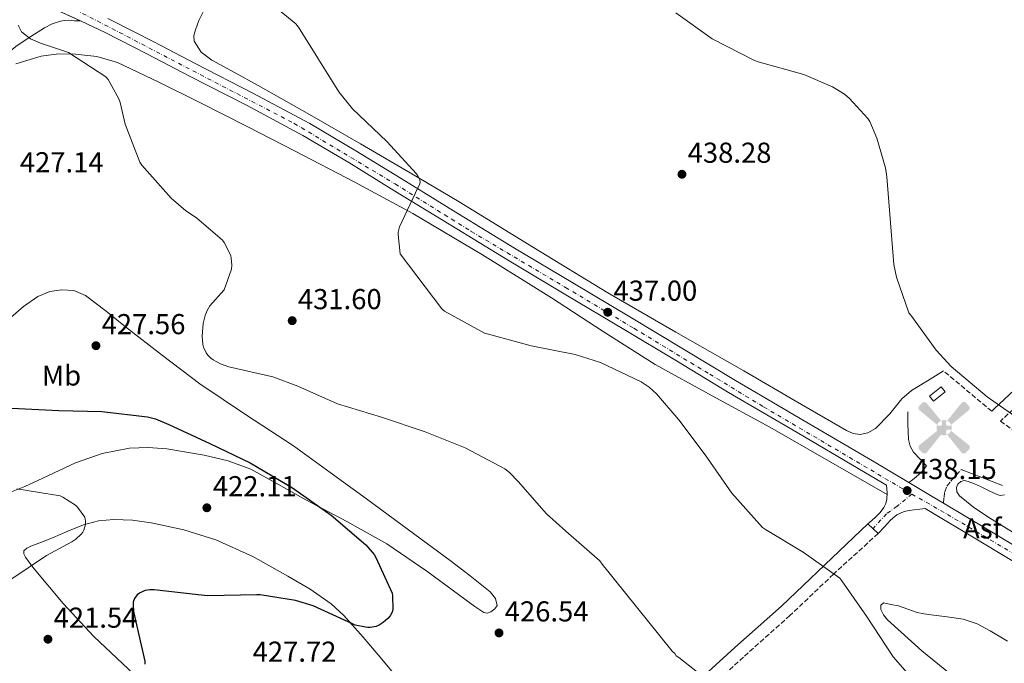
# Model space of a CAD drawing. Units: metres. Extents: x 594399 to 597863, y 4685118 to 4687477.
# Drawn here: x 595263 to 595605, y 4686456 to 4686680 of the extents above; entities that cross this region are included whole.
import ezdxf
from ezdxf.enums import TextEntityAlignment as Align

# ---------------------------------------------------------------- set-up
doc = ezdxf.new("R2010")
doc.units = ezdxf.units.M
doc.header["$MEASUREMENT"] = 0
for name, pattern in [('DGN Style 3', [2.435890702152634, 1.739921930109024, -0.6959687720436097]), ('DGN Style 4', [2.7856150101045474, 1.391937544087219, -0.6959687720436097, 0.001739921930109024, -0.6959687720436097]), ('DGN Style 5', [1.217945351076317, 0.5219765790327072, -0.6959687720436097])]:
    doc.linetypes.add(name, pattern=pattern)
for name, color, linetype, lineweight in [('Aerogenerador puntual', 7, 'Continuous', 0), ('Asfalto', 7, 'Continuous', 0), ('Balsa-alberca', 142, 'Continuous', 0), ('Barranco lineal', 142, 'DGN Style 3', 13), ('Camino', 7, 'DGN Style 3', 0), ('Caseta-cabaña', 1, 'Continuous', 0), ('Cierre de vial', 7, 'DGN Style 5', 0), ('Cota de punto acotado terreno', 7, 'Continuous', 0), ('Curva de nivel directora', 30, 'Continuous', 30), ('Curva de nivel intermedia', 30, 'Continuous', 0), ('Eje pista pavimentada', 7, 'DGN Style 4', 0), ('Etiqueta de uso rústico', 92, 'Continuous', 0), ('Línea de asfalto', 7, 'Continuous', 13), ('Línea de cambio de uso (parcela vista)', 92, 'Continuous', 0), ('Margen derecho', 7, 'Continuous', 0), ('pavimentado', 23, 'Continuous', 0), ('Punto acotado terreno (símbolo)', 7, 'Continuous', 0)]:
    doc.layers.add(name, color=color, linetype=linetype, lineweight=lineweight)
doc.styles.add('Style-Arial', font='arial.ttf')

# ---------------------------------------------------------------- blocks, each defined once
blk = doc.blocks.new('5PATER')
at = {"layer": 'Balsa-alberca', "linetype": 'Continuous', "lineweight": 0}
h = blk.add_hatch(color=51, dxfattribs=at)
edge = h.paths.add_edge_path()
edge.add_ellipse((0, 0), major_axis=(-0.1095731443231308, -0.1110710700762829), ratio=0.9994222409660317, start_angle=0, end_angle=360)
blk = doc.blocks.new('5AEGEN')
at = {"layer": 'Barranco lineal', "linetype": 'Continuous', "lineweight": 0}
h = blk.add_hatch(color=9, dxfattribs=at)
edge = h.paths.add_edge_path()
edge.add_ellipse((4.367644786834718e-05, -1.002025604248047e-06), major_axis=(1.126285213603163e-05, -0.2640191111199989), ratio=0.9999635666824255, start_angle=203.6021138888889, end_angle=246.6855833333334, ccw=False)
edge.add_line((-0.1056715146771996, 0.2419278621216068), (-0.1051, 0.2427))
edge.add_line((-0.1051, 0.2427), (-0.625, 0.8778))
edge.add_line((-0.625, 0.8778), (-0.7301000000000001, 0.8928))
edge.add_line((-0.7301000000000001, 0.8928), (-0.8901, 0.7278))
edge.add_line((-0.8901, 0.7278), (-0.8851, 0.6278))
edge.add_line((-0.8851, 0.6278), (-0.2451, 0.1027))
edge.add_line((-0.2451, 0.1027), (-0.2424130601056468, 0.1044812381011728))
h = blk.add_hatch(color=9, dxfattribs=at)
edge = h.paths.add_edge_path()
edge.add_line((0.8799, 0.6278), (0.89, 0.7278))
edge.add_line((0.89, 0.7278), (0.73, 0.8927))
edge.add_line((0.73, 0.8927), (0.6249, 0.8828))
edge.add_line((0.6249, 0.8828), (0.1049, 0.2429))
edge.add_line((0.1049, 0.2429), (0.1047054868352516, 0.2423854625728115))
edge.add_ellipse((4.367644786834718e-05, -1.002025604248047e-06), major_axis=(1.126285213603163e-05, -0.2640191111199989), ratio=0.9999635666824255, start_angle=113.55601388888891, end_angle=156.6422416666666, ccw=False)
edge.add_line((0.2420487057824931, 0.1055233506575637), (0.2449, 0.1029))
edge.add_line((0.2449, 0.1029), (0.8799, 0.6278))
h = blk.add_hatch(color=9, dxfattribs=at)
edge = h.paths.add_edge_path()
edge.add_line((-0.0651, -0.1972), (-0.075, -0.09230000000000002))
edge.add_line((-0.075, -0.09230000000000002), (-0.095, -0.0772))
edge.add_line((-0.095, -0.0772), (-0.1951, -0.06710000000000002))
edge.add_line((-0.1951, -0.06710000000000002), (-0.2450000000000001, -0.1072))
edge.add_line((-0.2450000000000001, -0.1072), (-0.2419282828495626, -0.1056011692244703))
edge.add_ellipse((4.367644786834718e-05, -1.002025604248047e-06), major_axis=(1.126285213603163e-05, -0.2640191111199989), ratio=0.9999635666824255, start_angle=293.5739638888889, end_angle=383.5316222222222)
edge.add_line((0.1054611505770105, -0.2420597504122795), (0.1049, -0.2422))
edge.add_line((0.1049, -0.2422), (0.0649, -0.1973))
edge.add_line((0.0649, -0.1973), (0.07490000000000001, -0.0922))
edge.add_line((0.07490000000000001, -0.0922), (0.095, -0.0772))
edge.add_line((0.095, -0.0772), (0.1949, -0.0621))
edge.add_line((0.1949, -0.0621), (0.2449, -0.1072))
edge.add_line((0.2449, -0.1072), (0.2427991363302808, -0.1037872426181733))
edge.add_ellipse((4.367644786834718e-05, -1.002025604248047e-06), major_axis=(1.126285213603163e-05, -0.2640191111199989), ratio=0.9999635666824255, start_angle=66.84995000000002, end_angle=113.5560138888889)
edge.add_line((0.2420487057824931, 0.1055233506575638), (0.2449, 0.1029))
edge.add_line((0.2449, 0.1029), (0.195, 0.06280000000000001))
edge.add_line((0.195, 0.06280000000000001), (0.0949, 0.0728))
edge.add_line((0.0949, 0.0728), (0.075, 0.09280000000000002))
edge.add_line((0.075, 0.09280000000000002), (0.0649, 0.1928))
edge.add_line((0.0649, 0.1928), (0.1049, 0.2429))
edge.add_line((0.1049, 0.2429), (0.1047054750844522, 0.2423854676471439))
edge.add_ellipse((4.367644786834718e-05, -1.002025604248047e-06), major_axis=(1.126285213603163e-05, -0.2640191111199989), ratio=0.9999635666824255, start_angle=156.6422444444444, end_angle=203.6021138888889)
edge.add_line((-0.1056715146771994, 0.2419278621216069), (-0.1051, 0.2427))
edge.add_line((-0.1051, 0.2427), (-0.07010000000000001, 0.1928))
edge.add_line((-0.07010000000000001, 0.1928), (-0.075, 0.0927))
edge.add_line((-0.075, 0.0927), (-0.0951, 0.0728))
edge.add_line((-0.0951, 0.0728), (-0.195, 0.0629))
edge.add_line((-0.195, 0.0629), (-0.2451, 0.1027))
edge.add_line((-0.2451, 0.1027), (-0.2424130651709039, 0.1044812263461101))
edge.add_ellipse((4.367644786834718e-05, -1.002025604248047e-06), major_axis=(1.126285213603163e-05, -0.2640191111199989), ratio=0.9999635666824255, start_angle=246.6855861111111, end_angle=336.8894333333333)
edge.add_line((-0.1035714712579097, -0.2428367692156208), (-0.1051, -0.2422))
edge.add_line((-0.1051, -0.2422), (-0.0651, -0.1972))
h = blk.add_hatch(color=9, dxfattribs=at)
edge = h.paths.add_edge_path()
edge.add_line((-0.625, -0.8872), (-0.1051, -0.2422))
edge.add_line((-0.1051, -0.2422), (-0.1035714712579098, -0.2428367692156208))
edge.add_ellipse((4.367644786834718e-05, -1.002025604248047e-06), major_axis=(1.126285213603163e-05, -0.2640191111199989), ratio=0.9999635666824255, start_angle=293.5739638888889, end_angle=336.88943333333333, ccw=False)
edge.add_line((-0.2419282828495626, -0.1056011692244703), (-0.2450000000000001, -0.1072))
edge.add_line((-0.2450000000000001, -0.1072), (-0.8851, -0.6272))
edge.add_line((-0.8851, -0.6272), (-0.89, -0.7271000000000001))
edge.add_line((-0.89, -0.7271000000000001), (-0.73, -0.8922))
edge.add_line((-0.73, -0.8922), (-0.625, -0.8872))
h = blk.add_hatch(color=9, dxfattribs=at)
edge = h.paths.add_edge_path()
edge.add_line((0.625, -0.8873000000000001), (0.7299, -0.8922))
edge.add_line((0.7299, -0.8922), (0.8899, -0.7272000000000002))
edge.add_line((0.8899, -0.7272000000000002), (0.8849, -0.6272))
edge.add_line((0.8849, -0.6272), (0.2449, -0.1072))
edge.add_line((0.2449, -0.1072), (0.2427991363302808, -0.1037872426181733))
edge.add_ellipse((4.367644786834718e-05, -1.002025604248047e-06), major_axis=(1.126285213603163e-05, -0.2640191111199989), ratio=0.9999635666824255, start_angle=23.53162222222221, end_angle=66.84994999999998, ccw=False)
edge.add_line((0.1054611505770105, -0.2420597504122795), (0.1049, -0.2422))
edge.add_line((0.1049, -0.2422), (0.625, -0.8873000000000001))

msp = doc.modelspace()

# ---------------------------------------------------------------- linework, layer by layer
at = {"layer": 'Camino', "color": 7, "linetype": 'DGN Style 3', "lineweight": 0, "extrusion": (-0.07242830918924416, 1.588679243247573e-08, 0.9973736210808802), "elevation": -42698.81203540843, "flags": 128}
msp.add_lwpolyline([(-4686544.010642048, 594067.696143262), (-4686551.050640208, 594059.2740220386), (-4686558.080638362, 594050.8519008151)], dxfattribs=at)
at = {"layer": 'Camino', "color": 7, "linetype": 'DGN Style 3', "lineweight": 0}
for points in [[(595617.5199999993, 4686552.890000002, 441.4700000000012), (595605.1099999996, 4686541.340000001, 440.7100000000065), (595604.1700000009, 4686540.440000002, 440.6399999999995), (595609.550000001, 4686536.489999998, 440.199999999997)], [(595584.2699999989, 4686511.890000002, 438.050000000003), (595584.4999999991, 4686513.899999999, 438.4799999999959), (595584.7299999993, 4686515.910000001, 438.9199999999983), (595585.5199999983, 4686517.88, 439.0200000000041), (595586.9100000008, 4686519.620000001, 438.979999999996), (595588.699999999, 4686521.630000001, 439.2100000000065), (595590.4899999971, 4686523.649999999, 439.429999999993)], [(595561.5399999992, 4686501.359999999, 436.6000000000059), (595546.0000000002, 4686487.230000001, 435.1600000000037), (595530.8900000005, 4686472.850000002, 433.6100000000007), (595514.6899999998, 4686458.430000001, 431.8200000000071), (595498.8200000002, 4686444.050000002, 429.8899999999994)]]:
    msp.add_polyline3d(points, dxfattribs=at)
at = {"layer": 'Caseta-cabaña', "color": 1, "linetype": 'Continuous', "lineweight": 0}
msp.add_polyline3d([(595584.9199999999, 4686550.66, 441.5399999999936), (595580.8300000001, 4686547.369999999, 441.8800000000047), (595579.4199999999, 4686549.119999999, 441.8600000000006), (595583.5099999999, 4686552.41, 441.5299999999989)], close=True, dxfattribs=at)
msp.add_polyline3d([(595580.8300000001, 4686547.369999999, 441.8800000000047), (595579.4199999999, 4686549.119999999, 441.8600000000006), (595583.5099999999, 4686552.41, 441.5299999999989), (595584.9199999999, 4686550.66, 441.5399999999936), (595580.8300000001, 4686547.369999999, 441.8800000000047)], dxfattribs=at)
at = {"layer": 'Cierre de vial', "color": 7, "linetype": 'DGN Style 5', "lineweight": 0, "extrusion": (-0.01693048130410539, 0.007836927905523839, 0.9998259555361698), "elevation": 27082.09967435004, "flags": 128}
msp.add_lwpolyline([(-4503186.876495188, -1428273.764347437), (-4503186.876495189, -1428251.787891854)], dxfattribs=at)
at = {"layer": 'Curva de nivel directora', "color": 30, "linetype": 'Continuous', "lineweight": 30, "elevation": 425, "flags": 128}
for points in [[(595260.1499999998, 4686544.939999999), (595276.4699999987, 4686544.11), (595291.4800000002, 4686543.820000002), (595307.35, 4686541.900000001), (595310.0700000002, 4686541.199999999), (595314.7799999998, 4686539.279999999), (595329.02, 4686532.680000002), (595343.0300000003, 4686525.900000002), (595357.8200000004, 4686517.2), (595371.2899999997, 4686507.79), (595383.259999999, 4686497.480000001), (595386.1699999992, 4686494.060000002), (595386.8099999984, 4686493.070000002), (595392.4999999992, 4686480.590000001), (595392.6299999988, 4686479.720000001), (595392.7299999994, 4686475.080000001)], [(595392.7299999994, 4686475.080000001), (595392.4700000002, 4686474.060000001), (595391.7699999983, 4686472.750000002), (595390.9700000003, 4686471.790000001), (595389.37, 4686470.380000004), (595387.9900000008, 4686469.52), (595386.8699999988, 4686469.100000001), (595384.8599999994, 4686468.750000001), (595384.019999999, 4686468.750000001), (595383.1899999997, 4686468.78), (595379.6400000004, 4686469.550000001), (595378.65, 4686469.930000001), (595364.9799999996, 4686476.2), (595358.8699999988, 4686478.060000001), (595346.5499999984, 4686480.040000001), (595345.3700000005, 4686480.040000001), (595328.3799999986, 4686479.720000001), (595324.9199999986, 4686480.11), (595309.6900000002, 4686481.800000002), (595308.1799999992, 4686481.770000001), (595306.579999999, 4686481.520000001), (595305.6600000003, 4686481.200000001), (595304.5000000001, 4686480.619999999), (595303.7699999993, 4686480.040000001), (595302.8399999995, 4686478.800000003), (595302.3900000001, 4686477.550000001), (595302.3299999997, 4686476.460000002), (595302.4900000007, 4686474.380000001), (595302.969999999, 4686472.170000001), (595306.3899999988, 4686456.970000002), (595306.4200000003, 4686455.95)]]:
    msp.add_lwpolyline(points, dxfattribs=at)
at = {"layer": 'Curva de nivel intermedia', "color": 30, "linetype": 'Continuous', "lineweight": 0, "flags": 128}
for points, elevation in [([(595573.3700000001, 4686450.99), (595566.7699999996, 4686458.539999999), (595557.4600000001, 4686472.62), (595548.9500000007, 4686484.969999999), (595548.250000001, 4686485.800000001), (595535.5100000006, 4686494.86), (595522.3299999997, 4686502.759999999), (595521.3300000007, 4686503.499999999), (595510.6200000019, 4686515.369999997), (595501.4000000017, 4686528.709999999), (595492.2500000009, 4686540.909999999), (595484.4700000002, 4686549.930000001), (595481.910000001, 4686552.230000001), (595479.1000000013, 4686554.09), (595464.9200000013, 4686560.78), (595456.1200000015, 4686563.659999999), (595440.8900000008, 4686566.63), (595426.0400000003, 4686570.640000001), (595424.6299999999, 4686571.02), (595410.6500000011, 4686578.730000001), (595409.7200000013, 4686579.439999999), (595395.2599999997, 4686598.57), (595394.5500000011, 4686605.32), (595394.5800000002, 4686606.119999998), (595394.9700000014, 4686607.949999999), (595401.5300000015, 4686621.800000001), (595401.9800000008, 4686622.599999999), (595402.2600000004, 4686623.439999999), (595402.1399999995, 4686624.33), (595401.5300000015, 4686625.550000001), (595400.9500000004, 4686626.409999999), (595390.5900000003, 4686637.71), (595378.7100000004, 4686649.069999999), (595373.9100000014, 4686654.99), (595359.9300000004, 4686677.390000001), (595358.9100000011, 4686678.599999999), (595345.6299999997, 4686689.640000001)], 435.0000000000001), ([(595612.5999999997, 4686539.789999999), (595599.5400000018, 4686548.909999999), (595587.0300000014, 4686559.4), (595581.7200000007, 4686565.099999999), (595572.9200000007, 4686577.289999999), (595572.2800000015, 4686578.149999999), (595567.9600000009, 4686590.539999999), (595567.0600000002, 4686594.859999999), (595564.5700000002, 4686625.42), (595564.1200000008, 4686628.460000001), (595561.1400000014, 4686638.859999999), (595558.6200000001, 4686644.59), (595557.9400000006, 4686645.67), (595551.5800000015, 4686652.65), (595549.8200000002, 4686654.119999999), (595545.6600000005, 4686656.680000001), (595535.7000000007, 4686660.939999999), (595519.8300000008, 4686665.390000001), (595518.520000001, 4686665.8), (595503.8300000014, 4686673.42), (595491.130000001, 4686682.380000001)], 440), ([(595262.2999999999, 4686678.140000001), (595263.5499999993, 4686675.76), (595266.6000000006, 4686673.350000001), (595270.140000001, 4686671.849999999), (595275.0000000002, 4686670.239999999), (595279.8700000007, 4686668.619999998), (595292.8900000006, 4686660.17), (595293.6300000005, 4686659.180000001), (595297.4000000012, 4686652.46), (595297.8799999995, 4686651.180000001), (595299.6100000017, 4686643.689999999), (595304.67, 4686630.48), (595305.3400000005, 4686629.480000001), (595315.5500000009, 4686617.929999999), (595320.7000000008, 4686613.519999999), (595324.3799999999, 4686611.179999999), (595333.4300000002, 4686603.34), (595334.0400000003, 4686602.509999999), (595336.2799999999, 4686598.060000001), (595336.5000000012, 4686597.100000001), (595336.7000000002, 4686594.730000001), (595336.5999999996, 4686593.259999999), (595334.0100000012, 4686586.119999998), (595329.0800000004, 4686580.59), (595328.0900000002, 4686578.920000001), (595327.3800000016, 4686577.13), (595326.7100000011, 4686574.350000001), (595326.3300000011, 4686570), (595326.5500000002, 4686567.05), (595326.7800000004, 4686566.189999999), (595327.7000000014, 4686564.140000001), (595328.2800000003, 4686563.369999998), (595329.3399999997, 4686562.349999999), (595330.2300000016, 4686561.71), (595332.7900000009, 4686560.359999999), (595335.6400000007, 4686559.369999999), (595350.9400000006, 4686555.82), (595359.6100000008, 4686552.560000001), (595373.4000000019, 4686546.439999999), (595388.7300000007, 4686541.84), (595403.9600000012, 4686536.779999998), (595417.8799999997, 4686531.180000001), (595431.6700000007, 4686523.850000001)], 430), ([(595431.6700000007, 4686523.850000001), (595433.24, 4686522.599999999), (595436.2800000019, 4686519.469999999), (595446.2000000017, 4686508.199999999), (595452.9500000019, 4686502.220000001), (595464.7600000004, 4686491.849999999), (595465.5899999996, 4686490.73), (595489.8800000015, 4686460.429999999), (595490.8700000017, 4686459.630000001), (595491.320000001, 4686458.86), (595492.1799999994, 4686458.220000001), (595504.1800000002, 4686448.869999999)], 430), ([(595261.8200000017, 4686516.91), (595276.9200000003, 4686514.51), (595277.9100000004, 4686514.060000001), (595282.3000000003, 4686511.21), (595282.9999999999, 4686510.54), (595285.5599999992, 4686507.050000001), (595285.7500000015, 4686505.609999998), (595285.7500000015, 4686504.46), (595285.2400000019, 4686502.569999999), (595284.7900000003, 4686501.8), (595284.2500000016, 4686501.13), (595282.3899999997, 4686499.439999999), (595280.9800000016, 4686498.439999999), (595272.2199999996, 4686493.77), (595259.7699999998, 4686485.359999998)], 420.0000000000001)]:
    msp.add_lwpolyline(points, dxfattribs=dict(at, elevation=elevation))
at = {"layer": 'Eje pista pavimentada', "color": 7, "linetype": 'DGN Style 4', "lineweight": 0}
for points in [[(595279.579999998, 4686684.830000003, 431.8999999999942), (595297.6400000004, 4686675.580000003, 431.8300000000017), (595323.1000000013, 4686662.270000001, 432.8899999999995), (595358.359999999, 4686643.980000001, 434.1499999999942), (595393.4699999993, 4686622.930000002, 435.1699999999983), (595420.0100000021, 4686606.390000001, 435.8899999999995), (595452.7999999999, 4686586.940000002, 436.3999999999942), (595476.589999999, 4686572.720000001, 436.4700000000012), (595502.9999999999, 4686556.75, 436.5), (595521.7100000005, 4686545.430000001, 436.7700000000043), (595571.4699999979, 4686516.109999999, 438.1199999999955), (595573.2800000006, 4686515.080000003, 438.0700000000071)], [(595573.2800000006, 4686515.080000003, 438.0700000000071), (595568.170000001, 4686510.859999999, 437.4900000000054), (595564.4200000004, 4686508.220000001, 437.1000000000058), (595559.7800000003, 4686503.059999999, 436.6600000000035)], [(595573.2800000006, 4686515.080000003, 438.0700000000071), (595585.6900000004, 4686507.989999999, 438.1000000000057), (595629.3599999992, 4686482.149999999, 439.0000000000001)]]:
    msp.add_polyline3d(points, dxfattribs=at)
at = {"layer": 'Línea de asfalto', "color": 7, "linetype": 'Continuous', "lineweight": 13, "extrusion": (0.4582957921518473, 0.7791028422880986, 0.4277425955344137), "elevation": 3924415.871372773, "flags": 128}
msp.add_lwpolyline([(1862815.394162331, -1856622.303498579), (1862806.69420398, -1856622.170740617), (1862801.4019279, -1856622.071172145)], dxfattribs=at)
at = {"layer": 'Línea de asfalto', "color": 7, "linetype": 'Continuous', "lineweight": 13, "extrusion": (0.01768126091927677, -0.01702825981159999, 0.9996986602872353), "elevation": -68836.21534818898, "flags": 128}
msp.add_lwpolyline([(3788733.922501127, 2821129.76618039), (3788733.922501127, 2821124.877734828)], dxfattribs=at)
at = {"layer": 'Línea de asfalto', "color": 7, "linetype": 'Continuous', "lineweight": 13}
for points in [[(595284.0300000004, 4686679.570000002, 431.4499999999972), (595281.9600000005, 4686679.680000001, 431.3999999999943), (595279.8799999974, 4686679.800000001, 431.3500000000059), (595278.4699999993, 4686679.780000002, 431.3399999999965), (595277.07, 4686679.539999999, 431.3500000000059), (595274.2199999979, 4686678.559999999, 431.2799999999989), (595271.5599999981, 4686677.170000004, 431.1600000000035), (595266.6899999998, 4686674.220000001, 430.8099999999977), (595262.0300000017, 4686671.030000002, 430.3899999999995), (595255.8200000002, 4686666.330000003, 429.7499999999999), (595249.6099999986, 4686661.620000003, 429.1100000000007)], [(595558.0199999989, 4686504.750000001, 436.7200000000013), (595559.3999999979, 4686505.940000002, 436.7200000000013), (595560.7800000015, 4686507.120000003, 436.7200000000013), (595562.2899999982, 4686508.66, 436.8699999999953), (595563.589999999, 4686510.45, 437.1100000000007), (595564.2800000019, 4686511.840000001, 437.2400000000052), (595564.6200000015, 4686513.330000004, 437.3600000000006), (595564.6799999997, 4686515.510000003, 437.429999999993), (595564.4600000007, 4686518.140000002, 437.7400000000054), (595557.1900000018, 4686522.480000001, 437.6199999999953), (595533.3500000014, 4686536.460000001, 437.0299999999988), (595509.5100000009, 4686550.449999999, 436.5299999999989), (595491.3700000002, 4686561.360000002, 436.4700000000012), (595473.2299999995, 4686572.280000002, 436.4700000000012), (595452.8999999983, 4686584.390000002, 436.4199999999984), (595432.5899999995, 4686596.530000002, 436.2100000000065), (595412.8299999982, 4686608.57, 435.7400000000054), (595393.1000000006, 4686620.66, 435.1900000000023), (595377.3400000002, 4686630.360000002, 434.75), (595361.4200000013, 4686639.800000003, 434.2899999999937), (595341.8000000009, 4686650.280000002, 433.6300000000047), (595321.9999999994, 4686660.410000001, 432.8800000000046), (595307.2899999997, 4686668.02, 432.2599999999948), (595292.5599999976, 4686675.570000002, 431.6699999999983), (595284.0300000004, 4686679.570000002, 431.4499999999972)], [(595293.5199999987, 4686680.420000004, 431.6399999999994), (595294.670000002, 4686679.88, 431.6699999999983), (595309.4899999968, 4686672.290000001, 432.2599999999948), (595324.1899999998, 4686664.670000004, 432.8800000000046), (595344.0199999983, 4686654.530000002, 433.6300000000047), (595363.7699999983, 4686643.980000001, 434.2899999999937), (595379.819999999, 4686634.470000001, 434.75), (595395.6099999984, 4686624.750000001, 435.1900000000023), (595415.3299999972, 4686612.660000001, 435.7400000000054), (595435.0700000006, 4686600.640000002, 436.2100000000065), (595455.3599999992, 4686588.510000002, 436.4199999999984), (595475.6900000004, 4686576.390000001, 436.4700000000012), (595493.8400000001, 4686565.470000001, 436.4700000000012), (595511.9600000007, 4686554.580000003, 436.5299999999989), (595535.780000001, 4686540.600000002, 437.0299999999988), (595559.6399999993, 4686526.61, 437.6199999999953), (595572.2600000014, 4686519.070000002, 437.8399999999967)], [(595561.5399999992, 4686501.359999999, 436.6000000000059), (595563.7199999986, 4686503.7, 436.8800000000048), (595565.8999999978, 4686506.030000002, 437.1699999999983), (595568.0199999991, 4686507.84, 437.3899999999995), (595570.5699999994, 4686508.980000001, 437.5599999999978), (595572.3599999998, 4686509.350000002, 437.5299999999989), (595574.1499999979, 4686509.620000001, 437.5599999999978), (595576.0299999999, 4686509.86, 437.7700000000042), (595577.9099999998, 4686510.11, 437.979999999996), (595597.3200000002, 4686498.480000001, 438.320000000007), (595620.4299999997, 4686484.600000002, 438.8300000000018)], [(595584.2699999989, 4686511.890000002, 438.050000000003), (595599.7899999977, 4686502.600000002, 438.320000000007), (595622.8999999972, 4686488.710000001, 438.8300000000018)]]:
    msp.add_polyline3d(points, dxfattribs=at)
at = {"layer": 'Línea de cambio de uso (parcela vista)', "color": 92, "linetype": 'Continuous', "lineweight": 0}
for points in [[(595584.2800000003, 4686557.949999999, 439.429999999993), (595578.75, 4686554.5, 439.2700000000041), (595573.2100000001, 4686551.039999999, 439.1100000000006), (595569.8300000001, 4686548.189999999, 438.9700000000012), (595565.5999999996, 4686542.939999999, 438.7200000000012), (595560.5999999996, 4686537.92, 438.4700000000012), (595557.9900000002, 4686536.350000001, 438.4100000000035), (595555.29, 4686535.75, 438.3399999999965), (595552.8799999999, 4686536.16, 438.1900000000023), (595550.5499999998, 4686537.15, 438.0200000000041), (595532.6699999999, 4686547.539999999, 437.1100000000006), (595514.8399999999, 4686557.890000001, 436.6100000000006), (595491.1699999999, 4686571.430000001, 436.679999999993), (595467.5499999998, 4686585.029999999, 436.8099999999977), (595441.6500000004, 4686600.77, 436.6499999999942), (595415.8399999999, 4686616.640000001, 436.2299999999959), (595398.6900000004, 4686626.82, 435.4400000000023), (595381.4699999997, 4686636.869999999, 434.6300000000047), (595363.6600000003, 4686647.01, 434.2400000000052), (595345.8200000003, 4686657.09, 433.8600000000006), (595337.7999999998, 4686661.51, 433.6000000000058), (595329.7599999999, 4686665.92, 433.3500000000058), (595326.0499999998, 4686668.75, 433.3099999999977), (595323.5499999998, 4686672.58, 433.3500000000058), (595323.4600000001, 4686674.560000001, 433.3999999999942), (595324.0599999996, 4686676.550000001, 433.4799999999959), (595325.2199999997, 4686679.720000001, 433.6399999999995), (595326.75, 4686682.76, 433.8600000000006)], [(595261.5599999996, 4686664.630000001, 429.8399999999965), (595270.3899999997, 4686667.369999999, 430.320000000007), (595276.3499999996, 4686668.130000001, 430.5399999999936), (595282.2999999998, 4686668.01, 430.6999999999971), (595289.7199999997, 4686667.199999999, 430.8899999999995), (595296.8899999997, 4686665.130000001, 431.0899999999965), (595311.2300000006, 4686658.33, 431.6399999999995), (595325.3099999996, 4686651.310000001, 432.3000000000029), (595342.0199999996, 4686642.850000001, 433.2299999999959), (595358.7100000001, 4686634.34, 434.1600000000035), (595379.2599999999, 4686623.699999999, 435.0500000000029), (595399.6100000005, 4686612.65, 435.6300000000047), (595423.9000000004, 4686598.26, 436), (595447.8700000001, 4686583.34, 436.1399999999995), (595465.8399999999, 4686571.640000001, 436.1100000000006), (595483.9600000001, 4686560.17, 436.0800000000018), (595503.8700000001, 4686549.199999999, 436.0800000000018), (595523.8300000001, 4686538.34, 436.3300000000018), (595544.25, 4686526.640000001, 436.8699999999953), (595564.6600000003, 4686514.930000001, 437.4100000000035)], [(595259.8300000001, 4686576.430000001, 425.3300000000018), (595264.2400000002, 4686580.300000001, 425.5), (595269.2400000002, 4686583.789999999, 425.7100000000065), (595273.3099999996, 4686585.49, 426.0899999999965), (595277.4299999997, 4686586.09, 426.5399999999936), (595281.6900000004, 4686585.82, 426.8600000000006), (595285.75, 4686584.17, 427.179999999993), (595292.9100000003, 4686578.699999999, 428.2899999999936), (595299.7100000001, 4686573.230000001, 429.2899999999936), (595312.54, 4686563.310000001, 429.6699999999983), (595325.5, 4686553.449999999, 429.2899999999936), (595341.79, 4686542.539999999, 428.3300000000018), (595358.1399999997, 4686531.82, 427.570000000007), (595370.8600000005, 4686522.630000001, 427.4700000000012), (595383.54, 4686513.380000001, 427.570000000007), (595398.1100000005, 4686502.680000001, 427.8600000000006), (595412.6600000003, 4686491.939999999, 428.1399999999995), (595419.6600000003, 4686486.619999999, 428.1999999999971), (595426.5499999998, 4686481.060000001, 428.2100000000065), (595428.4100000003, 4686478.82, 428.1699999999983), (595428.9800000006, 4686476.33, 428.0800000000018), (595428.1900000004, 4686475.140000001, 427.9400000000023), (595426.8099999996, 4686474.15, 427.6900000000023), (595425.5599999996, 4686473.67, 427.3999999999942)], [(595425.5599999996, 4686473.67, 427.3999999999942), (595424.3799999999, 4686473.9, 427.1199999999953), (595421.2699999996, 4686476.01, 426.5800000000018), (595418.1699999999, 4686478.180000001, 426.2899999999936), (595404.5099999999, 4686488.289999999, 425.7799999999989), (595390.5800000001, 4686497.83, 425.2599999999948), (595376.6600000003, 4686505.58, 424.7200000000012), (595362.4900000002, 4686513.060000001, 424.2400000000052), (595352.9000000004, 4686518.380000001, 424.1499999999942), (595343.29, 4686523.689999999, 424.1699999999983), (595335.4100000003, 4686526.699999999, 424.1399999999995), (595327.0999999996, 4686528.619999999, 424.0500000000029), (595314.0999999996, 4686530.850000001, 423.2400000000052), (595307.5800000001, 4686531.26, 422.6600000000035), (595301.1100000005, 4686530.99, 422.1900000000023), (595291.5599999996, 4686529.210000001, 421.6999999999971), (595282.2999999998, 4686525.930000001, 421.2899999999936), (595276.6100000005, 4686523.279999999, 421.2700000000041), (595270.9699999997, 4686520.619999999, 421.1000000000058), (595264.7100000001, 4686517.67, 420.5299999999989), (595258.2300000006, 4686515.180000001, 419.9499999999971)], [(595605.5300000003, 4686514.82, 439.9400000000023), (595603.9699999997, 4686514.619999999, 439.820000000007), (595602.3899999997, 4686515.140000001, 439.6900000000023), (595599.7699999996, 4686516.42, 439.5899999999965), (595597.1500000004, 4686517.699999999, 439.4900000000052), (595595.04, 4686518.619999999, 439.3699999999953), (595592.9199999999, 4686519.49, 439.2400000000052), (595591.6600000003, 4686519.800000001, 439.1199999999953), (595590.3600000005, 4686519.49, 439.0500000000029), (595589.3300000001, 4686518.529999999, 439.0500000000029), (595588.8300000001, 4686517.380000001, 439.0500000000029), (595589, 4686515.83, 439.0500000000029), (595589.9100000003, 4686514.430000001, 439.0500000000029), (595594.7100000001, 4686510.529999999, 439.070000000007), (595599.7100000001, 4686507.199999999, 439.1100000000006), (595608.5199999996, 4686501.74, 439.1699999999983)], [(595396.29, 4686448.710000001, 426.9799999999959), (595388.9199999999, 4686457.699999999, 426.1600000000035), (595382.3600000005, 4686465.350000001, 425.5299999999989), (595375.6100000005, 4686472.869999999, 424.9400000000023), (595371.25, 4686476.890000001, 424.5500000000029), (595363.9500000002, 4686481.970000001, 423.929999999993), (595356.2199999997, 4686486.57, 423.3399999999965), (595343.9400000004, 4686493.41, 422.7899999999936), (595331.1299999999, 4686499.180000001, 422.320000000007), (595320.0300000003, 4686502.65, 421.6100000000006), (595308.6600000003, 4686505.07, 420.9700000000012), (595302.1699999999, 4686505.970000001, 420.7799999999989), (595295.6699999999, 4686506.220000001, 420.5899999999965), (595290.3399999999, 4686505.789999999, 420.3999999999942), (595285.1100000005, 4686504.430000001, 420.2100000000065), (595279.6399999997, 4686502.16, 419.9799999999959), (595274.2300000006, 4686499.880000001, 419.7599999999948), (595270.4900000002, 4686498.41, 419.6699999999983), (595266.75, 4686496.939999999, 419.7599999999948), (595265.4100000003, 4686496.300000001, 420), (595264.3099999996, 4686495.4, 420.2700000000041), (595264.2599999999, 4686494.300000001, 420.3800000000047), (595264.8899999997, 4686493.16, 420.4600000000065), (595266.3799999999, 4686491.08, 420.5800000000018), (595267.9600000001, 4686489.07, 420.7200000000012), (595278.0099999999, 4686477.01, 422), (595288.6299999999, 4686465.51, 423.2799999999989), (595304.6200000001, 4686450.51, 424.5299999999989)], [(595563.3799999999, 4686477.289999999, 435.9499999999971), (595562.5199999996, 4686476.439999999, 435.820000000007), (595562.4900000002, 4686474.92, 435.6900000000023), (595563.4500000002, 4686473.09, 435.6900000000023), (595564.8600000005, 4686471.4, 435.6900000000023), (595576.75, 4686460.529999999, 435.6300000000047), (595589.0499999998, 4686450.600000001, 435.570000000007), (595603.4699999997, 4686440.100000001, 435.5399999999936), (595617.8499999996, 4686429.609999999, 435.6300000000047)], [(595606.5800000001, 4686463.970000001, 437.6300000000047), (595600.5, 4686467.49, 437.6100000000006), (595595.9699999997, 4686469.960000001, 437.3399999999965), (595591.1600000003, 4686471.65, 437.0399999999936), (595585.5999999996, 4686472.449999999, 436.8600000000006), (595580.0199999996, 4686473.130000001, 436.7200000000012), (595577.5300000003, 4686473.430000001, 436.7599999999948), (595575.0999999996, 4686473.960000001, 436.7200000000012), (595571.8600000005, 4686475.08, 436.3999999999942), (595568.6299999999, 4686476.199999999, 436.0800000000018), (595566.0099999999, 4686476.74, 436.0099999999948), (595563.3799999999, 4686477.289999999, 435.9499999999971)]]:
    msp.add_polyline3d(points, dxfattribs=at)
at = {"layer": 'Margen derecho', "color": 7, "linetype": 'Continuous', "lineweight": 0, "extrusion": (-0.04024515293729762, -1.736420864328633e-08, 0.9991898356493892), "elevation": -23530.63774634497, "flags": 128}
msp.add_lwpolyline([(-4686523.393025573, 595127.6691583069), (-4686520.573022472, 595134.8749950062), (-4686517.763019362, 595142.0808317052)], dxfattribs=at)
at = {"layer": 'Margen derecho', "color": 7, "linetype": 'Continuous', "lineweight": 0}
for points in [[(595601.0799999974, 4686543.88, 440.6499999999942), (595601.9499999991, 4686544.710000001, 440.7100000000065), (595614.3900000001, 4686556.289999999, 441.4700000000012)], [(595572.2600000014, 4686519.070000002, 437.8399999999967), (595573.5399999977, 4686520.080000003, 438.1900000000024), (595574.8099999973, 4686521.09, 438.5299999999989), (595576.7299999995, 4686522.820000002, 438.7299999999959), (595578.3900000004, 4686524.870000003, 439.1100000000006), (595576.1499999984, 4686527.270000001, 439.0399999999936), (595573.9099999988, 4686529.670000004, 438.979999999996), (595572.6499999982, 4686531.710000001, 438.979999999996), (595572.1200000006, 4686534.080000003, 438.979999999996), (595571.9799999997, 4686536.800000001, 438.979999999996), (595571.9299999984, 4686539.520000001, 438.979999999996), (595571.9299999984, 4686541.600000002, 438.979999999996), (595571.9299999984, 4686543.680000001, 438.979999999996)], [(595558.0199999989, 4686504.750000001, 436.7200000000013), (595542.9600000004, 4686490.430000001, 435.1600000000037), (595527.8999999977, 4686476.100000002, 433.6100000000007), (595511.7399999973, 4686461.710000002, 431.8200000000071), (595495.7699999991, 4686447.239999999, 429.8899999999994)]]:
    msp.add_polyline3d(points, dxfattribs=at)
at = {"layer": 'pavimentado', "color": 23, "linetype": 'Continuous', "lineweight": 0}
for points in [[(595620.4300000002, 4686484.600000002, 438.8300000000018), (595597.3200000006, 4686498.480000001, 438.320000000007), (595577.9100000003, 4686510.11, 437.9799999999959), (595576.0300000004, 4686509.859999999, 437.7700000000041), (595574.1499999984, 4686509.62, 437.5599999999977), (595572.3600000002, 4686509.350000002, 437.5299999999989), (595570.5699999998, 4686508.980000001, 437.5599999999977), (595568.0199999996, 4686507.84, 437.3899999999995), (595565.8999999984, 4686506.03, 437.1699999999983), (595563.719999999, 4686503.699999999, 436.8800000000047), (595561.5399999997, 4686501.359999999, 436.6000000000058), (595558.0199999993, 4686504.75, 436.7200000000012), (595559.3999999984, 4686505.940000001, 436.7200000000012), (595560.780000002, 4686507.120000001, 436.7200000000012), (595562.2899999986, 4686508.659999999, 436.8699999999953), (595563.5899999995, 4686510.449999999, 437.1100000000006), (595564.2800000022, 4686511.84, 437.2400000000052), (595564.620000002, 4686513.330000003, 437.3600000000006), (595564.6800000002, 4686515.510000003, 437.429999999993), (595564.4600000011, 4686518.140000001, 437.7400000000052), (595557.1900000023, 4686522.48, 437.6199999999953), (595533.3500000018, 4686536.460000001, 437.0299999999989), (595509.5100000014, 4686550.449999998, 436.5299999999989), (595491.3700000007, 4686561.36, 436.4700000000012), (595473.23, 4686572.280000002, 436.4700000000012), (595452.8999999987, 4686584.390000002, 436.4199999999983), (595432.5899999999, 4686596.530000002, 436.2100000000065), (595412.8299999987, 4686608.569999999, 435.7400000000052), (595393.100000001, 4686620.66, 435.1900000000023), (595377.3400000007, 4686630.36, 434.75), (595361.4200000018, 4686639.800000002, 434.2899999999936), (595341.8000000013, 4686650.28, 433.6300000000047), (595321.9999999999, 4686660.41, 432.8800000000047), (595307.2900000003, 4686668.019999999, 432.2599999999948), (595292.5599999981, 4686675.570000002, 431.6699999999983), (595284.0300000008, 4686679.57, 431.4499999999971), (595264.0900000008, 4686688.800000002, 431.0399999999936)], [(595293.5199999993, 4686680.420000002, 431.6399999999995), (595294.6700000025, 4686679.88, 431.6699999999983), (595309.4899999973, 4686672.29, 432.2599999999948), (595324.1900000003, 4686664.670000004, 432.8800000000047), (595344.0199999987, 4686654.530000002, 433.6300000000047), (595363.7699999987, 4686643.98, 434.2899999999936), (595379.8199999996, 4686634.469999999, 434.75), (595395.6099999989, 4686624.75, 435.1900000000023), (595415.3299999976, 4686612.66, 435.7400000000052), (595435.070000001, 4686600.640000002, 436.2100000000065), (595455.3599999996, 4686588.510000001, 436.4199999999983), (595475.6900000009, 4686576.390000001, 436.4700000000012), (595493.8400000005, 4686565.469999999, 436.4700000000012), (595511.9600000011, 4686554.580000001, 436.5299999999989), (595535.7800000015, 4686540.600000002, 437.0299999999989), (595559.6399999998, 4686526.61, 437.6199999999953), (595572.260000002, 4686519.07, 437.8399999999965), (595579.7299999996, 4686514.609999999, 437.9600000000065), (595584.2699999993, 4686511.890000002, 438.0500000000029), (595599.7899999982, 4686502.600000001, 438.320000000007), (595622.8999999977, 4686488.71, 438.8300000000018)]]:
    msp.add_polyline3d(points, dxfattribs=at)

# ---------------------------------------------------------------- block references
at = {"layer": 'Aerogenerador puntual', "color": 7, "linetype": 'Continuous', "lineweight": 0, "xscale": 10, "yscale": 10, "zscale": 10}
msp.add_blockref('5AEGEN', (595584.5199999996, 4686538.16), dxfattribs=at)
at = {"layer": 'Punto acotado terreno (símbolo)', "color": 7, "linetype": 'Continuous', "lineweight": 0, "xscale": 10, "yscale": 10, "zscale": 10}
for p in [(595493.2999999991, 4686626.280000002, 438.2799999999989), (595467.4800000006, 4686578.310000001, 437.000000000001), (595357.6900000008, 4686575.370000001, 431.6000000000063), (595289.3999999971, 4686566.670000002, 427.5599999999982), (595571.6700000013, 4686516.300000002, 438.1499999999946), (595327.9899999974, 4686510.32, 422.110000000001), (595272.699999998, 4686464.620000003, 421.5399999999941), (595429.6499999979, 4686466.800000002, 426.5399999999936)]:
    msp.add_blockref('5PATER', p, dxfattribs=at)

# ---------------------------------------------------------------- texts
at = {"layer": 'Asfalto', "color": 7, "linetype": 'Continuous', "lineweight": 0, "style": 'Style-Arial'}
msp.add_text('Asf', height=7.000000000000002, dxfattribs=at).set_placement((595597.8252763785, 4686503.150009996, 438.25), align=Align.MIDDLE_CENTER)
at = {"layer": 'Cota de punto acotado terreno', "color": 7, "linetype": 'Continuous', "lineweight": 0, "style": 'Style-Arial'}
for s, p in [('438.28', (595495.289999999, 4686630.280000002, 438.2799999999989)), ('427.14', (595262.9100000004, 4686626.960000001, 427.1399999999995)), ('437.00', (595469.4699999979, 4686582.309999999, 437)), ('431.60', (595359.6700000013, 4686579.370000001, 431.6000000000058)), ('427.56', (595291.3900000014, 4686570.670000002, 427.5599999999977)), ('438.15', (595573.6600000008, 4686520.3, 438.1499999999942)), ('422.11', (595330.0700000009, 4686514.320000002, 422.1100000000006)), ('426.54', (595431.6399999997, 4686470.8, 426.5399999999936)), ('421.54', (595274.6799999987, 4686468.619999999, 421.5399999999936)), ('427.72', (595343.9299999992, 4686456.78, 427.7200000000012))]:
    msp.add_text(s, height=7.000000000000002, dxfattribs=at).set_placement(p)
at = {"layer": 'Etiqueta de uso rústico', "color": 92, "linetype": 'Continuous', "lineweight": 0, "style": 'Style-Arial'}
msp.add_text('Mb', height=7.000000000000002, rotation=0.48828, dxfattribs=at).set_placement((595277.4201740363, 4686556.277408504, 426.1999999999971), align=Align.MIDDLE_CENTER)

doc.saveas('drawing.dxf')
